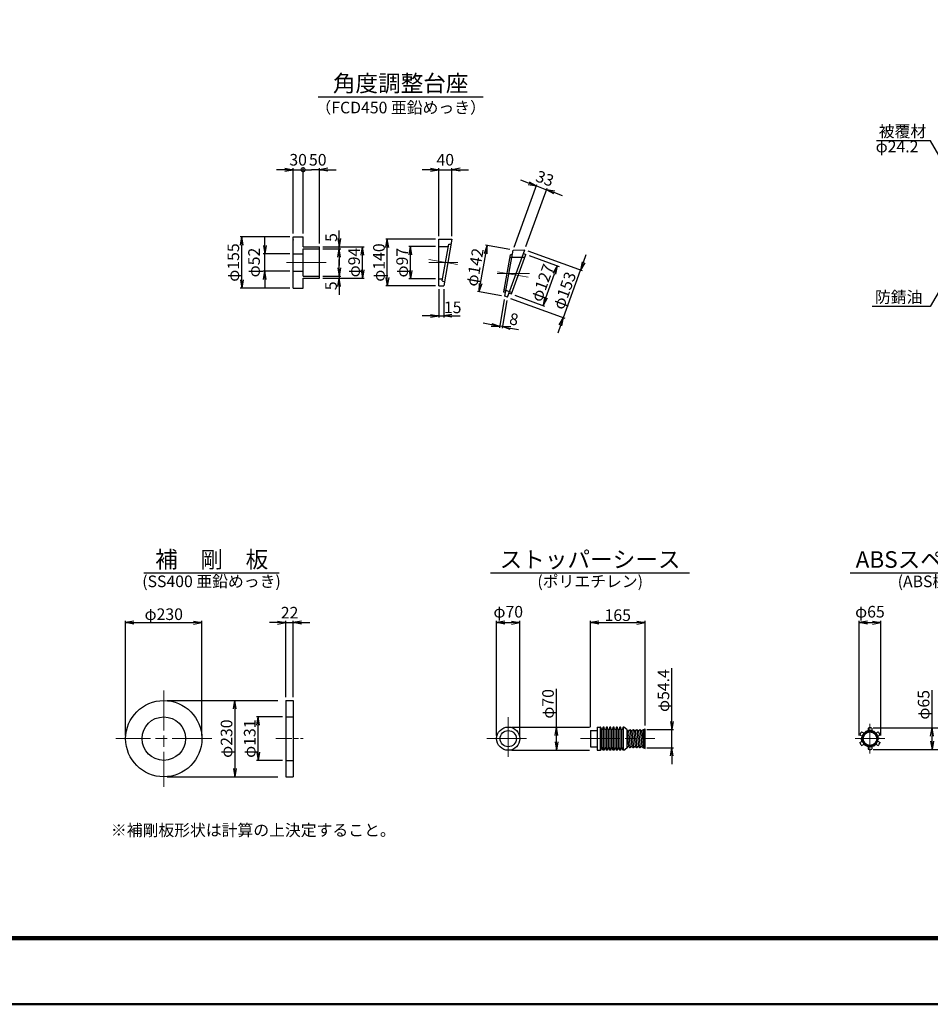
# Model space of a CAD drawing. Units: millimetres. Extents: x 0 to 10895, y 0 to 5940.
# Drawn here: x 3086 to 5833, y 0 to 2970 of the extents above; entities that cross this region are included whole.
import ezdxf
from ezdxf.enums import TextEntityAlignment as Align

# ---------------------------------------------------------------- set-up
doc = ezdxf.new("R2010")
doc.units = ezdxf.units.MM
doc.header["$LTSCALE"] = 10
doc.linetypes.add('_SXF_LINETYPE_chain', pattern=[18.5, 12, -1.5, 3.5, -1.5])
doc.layers.get('0').update_dxf_attribs({"lineweight": 13})
doc.layers.get('DEFPOINTS').update_dxf_attribs({"lineweight": 13})
for name, color, linetype, lineweight in [('D-BMK', 2, '_SXF_LINETYPE_chain', 13), ('D-STR', 1, 'Continuous', 25), ('D-STR-DIM', 7, 'Continuous', 13), ('D-STR-HTXT', 7, 'Continuous', 13), ('D-TTL', 2, 'Continuous', 140), ('D-TTL-FRAM', 2, 'Continuous', 50), ('D-TTL-LINE', 7, 'Continuous', 25), ('D-TTL-TXT', 7, 'Continuous', 13)]:
    doc.layers.add(name, color=color, linetype=linetype, lineweight=lineweight)
doc.styles.add('MSG', font='txt')
doc.styles.add('ＭＳ ゴシック', font='txt')
doc.dimstyles.new('DIM10', dxfattribs={"dimscale": 10, "dimtxt": 3.5, "dimasz": 2.5, "dimexe": 0.5, "dimexo": 1, "dimgap": 0.5, "dimtad": 1, "dimdec": 0, "dimzin": 0, "dimdsep": 46, "dimtxsty": 'ＭＳ ゴシック', "dimblk": 'OPEN', "dimcen": 1, "dimadec": 0, "dimazin": 0, "dimtfac": 1, "dimtdec": 0, "dimtmove": 2, "dimatfit": 3, "dimldrblk": 'OPEN', "dimfxl": 1, "dimtolj": 1, "dimtzin": 0, "dimarcsym": 0})
doc.dimstyles.new('DIM5', dxfattribs={"dimscale": 10, "dimtxt": 3.5, "dimasz": 2.5, "dimexe": 0.5, "dimexo": 1, "dimgap": 0.5, "dimtad": 1, "dimdec": 0, "dimlfac": 0.5, "dimzin": 0, "dimdsep": 46, "dimtxsty": 'ＭＳ ゴシック', "dimblk": 'OPEN', "dimcen": 1, "dimadec": 0, "dimazin": 0, "dimtfac": 1, "dimtdec": 0, "dimtmove": 2, "dimatfit": 3, "dimldrblk": 'OPEN', "dimfxl": 1, "dimtolj": 1, "dimtzin": 0, "dimarcsym": 0})

# ---------------------------------------------------------------- blocks, each defined once
blk = doc.blocks.new('_Open')
at = {"color": 0, "linetype": 'ByBlock', "lineweight": -2}
for p, q in [((-1, 0.167), (0, 0)), ((-1, -0.167), (0, 0)), ((0, 0), (-1, 0))]:
    blk.add_line(p, q, dxfattribs=at)
blk = doc.blocks.new('*D11')
at = {"layer": 'D-STR-DIM', "color": 0, "lineweight": -2}
for p, q in [((5618.7, 811.3), (5618.7, 1156.3)), ((5643.7, 1151.3), (5658.7, 1151.3)), ((5683.7, 811.3), (5683.7, 1156.3))]:
    blk.add_line(p, q, dxfattribs=at)
at = {"layer": 'DEFPOINTS', "color": 0}
for p in [(5683.7, 1151.3), (5618.7, 801.3), (5683.7, 801.3)]:
    blk.add_point(p, dxfattribs=at)
at = {"layer": 'D-STR-DIM', "color": 0, "lineweight": -2, "xscale": 25, "yscale": 25, "zscale": 25, "rotation": 180}
blk.add_blockref('_Open', (5618.7, 1151.3), dxfattribs=at)
at = {"layer": 'D-STR-DIM', "color": 0, "lineweight": -2, "xscale": 25, "yscale": 25, "zscale": 25}
blk.add_blockref('_Open', (5683.7, 1151.3), dxfattribs=at)
at = {"layer": 'D-STR-DIM', "color": 0, "insert": (5651.2, 1184.2), "char_height": 35, "attachment_point": 5, "style": 'ＭＳ ゴシック'}
blk.add_mtext('\\A1;φ65', dxfattribs=at)
blk = doc.blocks.new('*D12')
at = {"layer": 'D-STR-DIM', "color": 0, "lineweight": -2}
for p, q in [((5838.6, 833.8), (5838.6, 947.9)), ((5661.2, 833.8), (5938.6, 833.8)), ((5838.6, 793.8), (5838.6, 808.8)), ((5661.2, 768.8), (5938.6, 768.8))]:
    blk.add_line(p, q, dxfattribs=at)
at = {"layer": 'DEFPOINTS', "color": 0}
for p in [(5651.2, 833.8), (5651.2, 768.8), (5838.6, 768.8)]:
    blk.add_point(p, dxfattribs=at)
at = {"layer": 'D-STR-DIM', "color": 0, "lineweight": -2, "xscale": 25, "yscale": 25, "zscale": 25}
for p, rotation in [((5838.6, 833.8), 90), ((5838.6, 768.8), 270)]:
    blk.add_blockref('_Open', p, dxfattribs=dict(at, rotation=rotation))
at = {"layer": 'D-STR-DIM', "color": 0, "insert": (5813.2, 903.4), "char_height": 35, "attachment_point": 5, "rotation": 90, "style": 'ＭＳ ゴシック'}
blk.add_mtext('\\A1;φ65', dxfattribs=at)
blk = doc.blocks.new('*D31')
at = {"layer": 'D-STR-DIM', "color": 0, "lineweight": -2}
for p, q in [((4807.7, 835.8), (4807.7, 1156.3)), ((4832.7, 1151.3), (4947.7, 1151.3)), ((4972.7, 841.2), (4972.7, 1156.3))]:
    blk.add_line(p, q, dxfattribs=at)
at = {"layer": 'DEFPOINTS', "color": 0}
for p in [(4972.7, 1151.3), (4807.7, 825.8), (4972.7, 831.2)]:
    blk.add_point(p, dxfattribs=at)
at = {"layer": 'D-STR-DIM', "color": 0, "lineweight": -2, "xscale": 25, "yscale": 25, "zscale": 25, "rotation": 180}
blk.add_blockref('_Open', (4807.7, 1151.3), dxfattribs=at)
at = {"layer": 'D-STR-DIM', "color": 0, "lineweight": -2, "xscale": 25, "yscale": 25, "zscale": 25}
blk.add_blockref('_Open', (4972.7, 1151.3), dxfattribs=at)
at = {"layer": 'D-STR-DIM', "color": 0, "insert": (4890.2, 1173.8), "char_height": 35, "attachment_point": 5, "style": 'ＭＳ ゴシック'}
blk.add_mtext('\\A1;165', dxfattribs=at)
blk = doc.blocks.new('*D32')
at = {"layer": 'D-STR-DIM', "color": 0, "lineweight": -2}
for p, q in [((4524.8, 811.3), (4524.8, 1156.3)), ((4549.8, 1151.3), (4569.8, 1151.3)), ((4594.8, 811.3), (4594.8, 1156.3))]:
    blk.add_line(p, q, dxfattribs=at)
at = {"layer": 'DEFPOINTS', "color": 0}
for p in [(4594.8, 1151.3), (4524.8, 801.3), (4594.8, 801.3)]:
    blk.add_point(p, dxfattribs=at)
at = {"layer": 'D-STR-DIM', "color": 0, "lineweight": -2, "xscale": 25, "yscale": 25, "zscale": 25, "rotation": 180}
blk.add_blockref('_Open', (4524.8, 1151.3), dxfattribs=at)
at = {"layer": 'D-STR-DIM', "color": 0, "lineweight": -2, "xscale": 25, "yscale": 25, "zscale": 25}
blk.add_blockref('_Open', (4594.8, 1151.3), dxfattribs=at)
at = {"layer": 'D-STR-DIM', "color": 0, "insert": (4559.8, 1184.2), "char_height": 35, "attachment_point": 5, "style": 'ＭＳ ゴシック'}
blk.add_mtext('\\A1;φ70', dxfattribs=at)
blk = doc.blocks.new('*D33')
at = {"layer": 'D-STR-DIM', "color": 0, "lineweight": -2}
for p, q in [((4705.1, 836.3), (4705.1, 951.3)), ((4569.8, 836.3), (4805.1, 836.3)), ((4705.1, 791.3), (4705.1, 811.3)), ((4569.8, 766.3), (4805.1, 766.3))]:
    blk.add_line(p, q, dxfattribs=at)
at = {"layer": 'DEFPOINTS', "color": 0}
for p in [(4559.8, 836.3), (4559.8, 766.3), (4705.1, 766.3)]:
    blk.add_point(p, dxfattribs=at)
at = {"layer": 'D-STR-DIM', "color": 0, "lineweight": -2, "xscale": 25, "yscale": 25, "zscale": 25}
for p, rotation in [((4705.1, 836.3), 90), ((4705.1, 766.3), 270)]:
    blk.add_blockref('_Open', p, dxfattribs=dict(at, rotation=rotation))
at = {"layer": 'D-STR-DIM', "color": 0, "insert": (4679.8, 906.3), "char_height": 35, "attachment_point": 5, "rotation": 90, "style": 'ＭＳ ゴシック'}
blk.add_mtext('\\A1;φ70', dxfattribs=at)
blk = doc.blocks.new('*D34')
at = {"layer": 'D-STR-DIM', "color": 0, "lineweight": -2}
for p, q in [((5053.4, 853.5), (5053.4, 1014.1)), ((4977.8, 828.5), (5058.4, 828.5)), ((5053.4, 774.1), (5053.4, 828.5)), ((4977.6, 774.1), (5058.4, 774.1)), ((5053.4, 749.1), (5053.4, 724.1))]:
    blk.add_line(p, q, dxfattribs=at)
at = {"layer": 'DEFPOINTS', "color": 0}
for p in [(4967.8, 828.5), (4967.6, 774.1), (5053.4, 774.1)]:
    blk.add_point(p, dxfattribs=at)
at = {"layer": 'D-STR-DIM', "color": 0, "lineweight": -2, "xscale": 25, "yscale": 25, "zscale": 25}
for p, rotation in [((5053.4, 828.5), 270), ((5053.4, 774.1), 90)]:
    blk.add_blockref('_Open', p, dxfattribs=dict(at, rotation=rotation))
at = {"layer": 'D-STR-DIM', "color": 0, "insert": (5028, 946.3), "char_height": 35, "attachment_point": 5, "rotation": 90, "style": 'ＭＳ ゴシック'}
blk.add_mtext('\\A1;φ54.4', dxfattribs=at)
blk = doc.blocks.new('*D46')
at = {"layer": 'D-STR-DIM', "color": 0, "lineweight": -2}
for p, q in [((3864, 1151.3), (3839, 1151.3)), ((3889, 926.3), (3889, 1156.3)), ((3889, 1151.3), (3911, 1151.3)), ((3911, 926.3), (3911, 1156.3)), ((3936, 1151.3), (3961, 1151.3))]:
    blk.add_line(p, q, dxfattribs=at)
at = {"layer": 'DEFPOINTS', "color": 0}
for p in [(3911, 1151.3), (3889, 916.3), (3911, 916.3)]:
    blk.add_point(p, dxfattribs=at)
at = {"layer": 'D-STR-DIM', "color": 0, "lineweight": -2, "xscale": 25, "yscale": 25, "zscale": 25}
blk.add_blockref('_Open', (3889, 1151.3), dxfattribs=at)
at = {"layer": 'D-STR-DIM', "color": 0, "lineweight": -2, "xscale": 25, "yscale": 25, "zscale": 25, "rotation": 180}
blk.add_blockref('_Open', (3911, 1151.3), dxfattribs=at)
at = {"layer": 'D-STR-DIM', "color": 0, "insert": (3900, 1181.3), "char_height": 35, "attachment_point": 5, "style": 'ＭＳ ゴシック'}
blk.add_mtext('\\A1;22', dxfattribs=at)
blk = doc.blocks.new('*D47')
at = {"layer": 'D-STR-DIM', "color": 0, "lineweight": -2}
for p, q in [((3879, 866.8), (3800, 866.8)), ((3805, 760.8), (3805, 841.8)), ((3879, 735.8), (3800, 735.8))]:
    blk.add_line(p, q, dxfattribs=at)
at = {"layer": 'DEFPOINTS', "color": 0}
for p in [(3805, 866.8), (3889, 866.8), (3889, 735.8)]:
    blk.add_point(p, dxfattribs=at)
at = {"layer": 'D-STR-DIM', "color": 0, "lineweight": -2, "xscale": 25, "yscale": 25, "zscale": 25}
for p, rotation in [((3805, 866.8), 90), ((3805, 735.8), 270)]:
    blk.add_blockref('_Open', p, dxfattribs=dict(at, rotation=rotation))
at = {"layer": 'D-STR-DIM', "color": 0, "insert": (3779.7, 801.3), "char_height": 35, "attachment_point": 5, "rotation": 90, "style": 'ＭＳ ゴシック'}
blk.add_mtext('\\A1;φ131', dxfattribs=at)
blk = doc.blocks.new('*D48')
at = {"layer": 'D-STR-DIM', "color": 0, "lineweight": -2}
for p, q in [((3530.3, 916.3), (3865, 916.3)), ((3735, 891.3), (3735, 711.3)), ((3530.3, 686.3), (3865, 686.3))]:
    blk.add_line(p, q, dxfattribs=at)
at = {"layer": 'DEFPOINTS', "color": 0}
for p in [(3520.3, 916.3), (3520.3, 686.3), (3735, 686.3)]:
    blk.add_point(p, dxfattribs=at)
at = {"layer": 'D-STR-DIM', "color": 0, "lineweight": -2, "xscale": 25, "yscale": 25, "zscale": 25}
for p, rotation in [((3735, 916.3), 90), ((3735, 686.3), 270)]:
    blk.add_blockref('_Open', p, dxfattribs=dict(at, rotation=rotation))
at = {"layer": 'D-STR-DIM', "color": 0, "insert": (3709.7, 801.3), "char_height": 35, "attachment_point": 5, "rotation": 90, "style": 'ＭＳ ゴシック'}
blk.add_mtext('\\A1;φ230', dxfattribs=at)
blk = doc.blocks.new('*D49')
at = {"layer": 'D-STR-DIM', "color": 0, "lineweight": -2}
for p, q in [((3405.3, 811.3), (3405.3, 1156.3)), ((3430.3, 1151.3), (3610.3, 1151.3)), ((3635.3, 811.3), (3635.3, 1156.3))]:
    blk.add_line(p, q, dxfattribs=at)
at = {"layer": 'DEFPOINTS', "color": 0}
for p in [(3635.3, 1151.3), (3405.3, 801.3), (3635.3, 801.3)]:
    blk.add_point(p, dxfattribs=at)
at = {"layer": 'D-STR-DIM', "color": 0, "lineweight": -2, "xscale": 25, "yscale": 25, "zscale": 25, "rotation": 180}
blk.add_blockref('_Open', (3405.3, 1151.3), dxfattribs=at)
at = {"layer": 'D-STR-DIM', "color": 0, "lineweight": -2, "xscale": 25, "yscale": 25, "zscale": 25}
blk.add_blockref('_Open', (3635.3, 1151.3), dxfattribs=at)
at = {"layer": 'D-STR-DIM', "color": 0, "insert": (3520.3, 1176.7), "char_height": 35, "attachment_point": 5, "style": 'ＭＳ ゴシック'}
blk.add_mtext('\\A1;φ230', dxfattribs=at)
blk = doc.blocks.new('*D58')
at = {"layer": 'D-STR-DIM', "color": 0, "lineweight": -2}
for p, q in [((4340, 2285.6), (4259.9, 2285.6)), ((4264.9, 2213.6), (4264.9, 2260.6)), ((4340, 2188.6), (4259.9, 2188.6))]:
    blk.add_line(p, q, dxfattribs=at)
at = {"layer": 'DEFPOINTS', "color": 0}
for p in [(4264.9, 2285.6), (4350, 2285.6), (4350, 2188.6)]:
    blk.add_point(p, dxfattribs=at)
at = {"layer": 'D-STR-DIM', "color": 0, "lineweight": -2, "xscale": 25, "yscale": 25, "zscale": 25}
for p, rotation in [((4264.9, 2285.6), 90), ((4264.9, 2188.6), 270)]:
    blk.add_blockref('_Open', p, dxfattribs=dict(at, rotation=rotation))
at = {"layer": 'D-STR-DIM', "color": 0, "insert": (4239.6, 2237.1), "char_height": 35, "attachment_point": 5, "rotation": 90, "style": 'ＭＳ ゴシック'}
blk.add_mtext('\\A1;φ97', dxfattribs=at)
blk = doc.blocks.new('*D59')
at = {"layer": 'D-STR-DIM', "color": 0, "lineweight": -2}
for p, q in [((4340, 2307.5), (4189.9, 2307.5)), ((4194.9, 2192.5), (4194.9, 2282.5)), ((4340, 2167.5), (4189.9, 2167.5))]:
    blk.add_line(p, q, dxfattribs=at)
at = {"layer": 'DEFPOINTS', "color": 0}
for p in [(4194.9, 2307.5), (4350, 2307.5), (4350, 2167.5)]:
    blk.add_point(p, dxfattribs=at)
at = {"layer": 'D-STR-DIM', "color": 0, "lineweight": -2, "xscale": 25, "yscale": 25, "zscale": 25}
for p, rotation in [((4194.9, 2307.5), 90), ((4194.9, 2167.5), 270)]:
    blk.add_blockref('_Open', p, dxfattribs=dict(at, rotation=rotation))
at = {"layer": 'D-STR-DIM', "color": 0, "insert": (4169.6, 2237.5), "char_height": 35, "attachment_point": 5, "rotation": 90, "style": 'ＭＳ ゴシック'}
blk.add_mtext('\\A1;φ140', dxfattribs=at)
blk = doc.blocks.new('*D60')
at = {"layer": 'D-STR-DIM', "color": 0, "lineweight": -2}
for p, q in [((4325, 2517.5), (4300, 2517.5)), ((4350, 2317.5), (4350, 2522.5)), ((4350, 2517.5), (4389.7, 2517.5)), ((4389.7, 2317.5), (4389.7, 2522.5)), ((4414.7, 2517.5), (4439.7, 2517.5))]:
    blk.add_line(p, q, dxfattribs=at)
at = {"layer": 'DEFPOINTS', "color": 0}
for p in [(4389.7, 2517.5), (4350, 2307.5), (4389.7, 2307.5)]:
    blk.add_point(p, dxfattribs=at)
at = {"layer": 'D-STR-DIM', "color": 0, "lineweight": -2, "xscale": 25, "yscale": 25, "zscale": 25}
blk.add_blockref('_Open', (4350, 2517.5), dxfattribs=at)
at = {"layer": 'D-STR-DIM', "color": 0, "lineweight": -2, "xscale": 25, "yscale": 25, "zscale": 25, "rotation": 180}
blk.add_blockref('_Open', (4389.7, 2517.5), dxfattribs=at)
at = {"layer": 'D-STR-DIM', "color": 0, "insert": (4369.8, 2547.5), "char_height": 35, "attachment_point": 5, "style": 'ＭＳ ゴシック'}
blk.add_mtext('\\A1;40', dxfattribs=at)
blk = doc.blocks.new('*D61')
at = {"layer": 'D-STR-DIM', "color": 0, "lineweight": -2}
for p, q in [((4350, 2157.5), (4350, 2071.5)), ((4365, 2157.5), (4365, 2071.5)), ((4325, 2076.5), (4300, 2076.5)), ((4350, 2076.5), (4365, 2076.5)), ((4390, 2076.5), (4415, 2076.5))]:
    blk.add_line(p, q, dxfattribs=at)
at = {"layer": 'DEFPOINTS', "color": 0}
for p in [(4350, 2167.5), (4365, 2167.5), (4365, 2076.5)]:
    blk.add_point(p, dxfattribs=at)
at = {"layer": 'D-STR-DIM', "color": 0, "lineweight": -2, "xscale": 25, "yscale": 25, "zscale": 25}
blk.add_blockref('_Open', (4350, 2076.5), dxfattribs=at)
at = {"layer": 'D-STR-DIM', "color": 0, "lineweight": -2, "xscale": 25, "yscale": 25, "zscale": 25, "rotation": 180}
blk.add_blockref('_Open', (4365, 2076.5), dxfattribs=at)
at = {"layer": 'D-STR-DIM', "color": 0, "insert": (4392.1, 2102.3), "char_height": 35, "attachment_point": 5, "style": 'ＭＳ ゴシック'}
blk.add_mtext('\\A1;15', dxfattribs=at)
blk = doc.blocks.new('*D62')
at = {"layer": 'D-STR-DIM', "color": 0, "lineweight": -2}
for p, q in [((4564.3, 2276.6), (4491.1, 2289.5)), ((4475.8, 2174), (4491.7, 2264)), ((4539.8, 2137.3), (4466.6, 2150.2))]:
    blk.add_line(p, q, dxfattribs=at)
at = {"layer": 'DEFPOINTS', "color": 0}
for p in [(4496.1, 2288.6), (4574.2, 2274.8), (4549.6, 2135.6)]:
    blk.add_point(p, dxfattribs=at)
at = {"layer": 'D-STR-DIM', "color": 0, "lineweight": -2, "xscale": 25, "yscale": 25, "zscale": 25}
for p, rotation in [((4496.1, 2288.6), 80.00002799619615), ((4471.5, 2149.3), 260.0000279961962)]:
    blk.add_blockref('_Open', p, dxfattribs=dict(at, rotation=rotation))
at = {"layer": 'D-STR-DIM', "color": 0, "insert": (4458.8, 2223.4), "char_height": 35, "attachment_point": 5, "rotation": 80, "style": 'ＭＳ ゴシック'}
blk.add_mtext('\\A1;φ142', dxfattribs=at)
blk = doc.blocks.new('*D63')
at = {"layer": 'D-STR-DIM', "color": 0, "lineweight": -2}
for p, q in [((4622.7, 2258.5), (4713, 2225.7)), ((4673.5, 2131.5), (4699.8, 2203.9)), ((4579.3, 2139.2), (4669.6, 2106.3))]:
    blk.add_line(p, q, dxfattribs=at)
at = {"layer": 'DEFPOINTS', "color": 0}
for p in [(4613.3, 2262), (4708.3, 2227.4), (4569.9, 2142.6)]:
    blk.add_point(p, dxfattribs=at)
at = {"layer": 'D-STR-DIM', "color": 0, "lineweight": -2, "xscale": 25, "yscale": 25, "zscale": 25}
for p, rotation in [((4708.3, 2227.4), 69.99986315991733), ((4664.9, 2108), 249.9998631599173)]:
    blk.add_blockref('_Open', p, dxfattribs=dict(at, rotation=rotation))
at = {"layer": 'D-STR-DIM', "color": 0, "insert": (4662.8, 2176.4), "char_height": 35, "attachment_point": 5, "rotation": 69.9999, "style": 'ＭＳ ゴシック'}
blk.add_mtext('\\A1;φ127', dxfattribs=at)
blk = doc.blocks.new('*D64')
at = {"layer": 'D-STR-DIM', "color": 0, "lineweight": -2}
for p, q in [((4619.1, 2272.6), (4782.9, 2213)), ((4786.8, 2238.2), (4795.3, 2261.7)), ((4726.1, 2071.4), (4778.2, 2214.7)), ((4566.9, 2129.3), (4730.8, 2069.7)), ((4717.5, 2047.9), (4709, 2024.4))]:
    blk.add_line(p, q, dxfattribs=at)
at = {"layer": 'DEFPOINTS', "color": 0}
for p in [(4609.7, 2276.1), (4778.2, 2214.7), (4557.5, 2132.8)]:
    blk.add_point(p, dxfattribs=at)
at = {"layer": 'D-STR-DIM', "color": 0, "lineweight": -2, "xscale": 25, "yscale": 25, "zscale": 25}
for p, rotation in [((4778.2, 2214.7), 249.9998631599744), ((4726.1, 2071.4), 69.99986315997435)]:
    blk.add_blockref('_Open', p, dxfattribs=dict(at, rotation=rotation))
at = {"layer": 'D-STR-DIM', "color": 0, "insert": (4729.4, 2152.9), "char_height": 35, "attachment_point": 5, "rotation": 69.9999, "style": 'ＭＳ ゴシック'}
blk.add_mtext('\\A1;φ153', dxfattribs=at)
blk = doc.blocks.new('*D50')
at = {"layer": 'D-STR-DIM', "color": 0, "lineweight": -2}
for p, q in [((3825.6, 2288.5), (3825.6, 2313.5)), ((3900.6, 2263.5), (3820.6, 2263.5)), ((3825.6, 2211.5), (3825.6, 2263.5)), ((3900.6, 2211.5), (3820.6, 2211.5)), ((3825.6, 2186.5), (3825.6, 2161.5))]:
    blk.add_line(p, q, dxfattribs=at)
at = {"layer": 'DEFPOINTS', "color": 0}
for p in [(3825.6, 2263.5), (3910.6, 2263.5), (3910.6, 2211.5)]:
    blk.add_point(p, dxfattribs=at)
at = {"layer": 'D-STR-DIM', "color": 0, "lineweight": -2, "xscale": 25, "yscale": 25, "zscale": 25}
for p, rotation in [((3825.6, 2263.5), 270), ((3825.6, 2211.5), 90)]:
    blk.add_blockref('_Open', p, dxfattribs=dict(at, rotation=rotation))
at = {"layer": 'D-STR-DIM', "color": 0, "insert": (3792.7, 2237.5), "char_height": 35, "attachment_point": 5, "rotation": 90, "style": 'ＭＳ ゴシック'}
blk.add_mtext('\\A1;φ52', dxfattribs=at)
blk = doc.blocks.new('*D51')
at = {"layer": 'D-STR-DIM', "color": 0, "lineweight": -2}
for p, q in [((3900.6, 2315), (3750.6, 2315)), ((3755.6, 2185), (3755.6, 2290)), ((3900.6, 2160), (3750.6, 2160))]:
    blk.add_line(p, q, dxfattribs=at)
at = {"layer": 'DEFPOINTS', "color": 0}
for p in [(3755.6, 2315), (3910.6, 2315), (3910.6, 2160)]:
    blk.add_point(p, dxfattribs=at)
at = {"layer": 'D-STR-DIM', "color": 0, "lineweight": -2, "xscale": 25, "yscale": 25, "zscale": 25}
for p, rotation in [((3755.6, 2315), 90), ((3755.6, 2160), 270)]:
    blk.add_blockref('_Open', p, dxfattribs=dict(at, rotation=rotation))
at = {"layer": 'D-STR-DIM', "color": 0, "insert": (3730.2, 2237.5), "char_height": 35, "attachment_point": 5, "rotation": 90, "style": 'ＭＳ ゴシック'}
blk.add_mtext('\\A1;φ155', dxfattribs=at)
blk = doc.blocks.new('*D52')
at = {"layer": 'D-STR-DIM', "color": 0, "lineweight": -2}
for p, q in [((4049.9, 2309.5), (4049.9, 2334.5)), ((4000.6, 2284.5), (4054.9, 2284.5)), ((4000.6, 2278.5), (4054.9, 2278.5)), ((4049.9, 2278.5), (4049.9, 2284.5)), ((4049.9, 2253.5), (4049.9, 2228.5))]:
    blk.add_line(p, q, dxfattribs=at)
at = {"layer": 'DEFPOINTS', "color": 0}
for p in [(3990.6, 2284.5), (3990.6, 2278.5), (4049.9, 2284.5)]:
    blk.add_point(p, dxfattribs=at)
at = {"layer": 'D-STR-DIM', "color": 0, "lineweight": -2, "xscale": 25, "yscale": 25, "zscale": 25}
for p, rotation in [((4049.9, 2284.5), 270), ((4049.9, 2278.5), 90)]:
    blk.add_blockref('_Open', p, dxfattribs=dict(at, rotation=rotation))
at = {"layer": 'D-STR-DIM', "color": 0, "insert": (4025.6, 2312.9), "char_height": 35, "attachment_point": 5, "rotation": 90, "style": 'ＭＳ ゴシック'}
blk.add_mtext('\\A1;5', dxfattribs=at)
blk = doc.blocks.new('*D53')
at = {"layer": 'D-STR-DIM', "color": 0, "lineweight": -2}
for p, q in [((4049.9, 2221.5), (4049.9, 2246.5)), ((4000.6, 2196.5), (4054.9, 2196.5)), ((4000.6, 2190.5), (4054.9, 2190.5)), ((4049.9, 2196.5), (4049.9, 2190.5)), ((4049.9, 2165.5), (4049.9, 2140.5))]:
    blk.add_line(p, q, dxfattribs=at)
at = {"layer": 'DEFPOINTS', "color": 0}
for p in [(3990.6, 2196.5), (3990.6, 2190.5), (4049.9, 2190.5)]:
    blk.add_point(p, dxfattribs=at)
at = {"layer": 'D-STR-DIM', "color": 0, "lineweight": -2, "xscale": 25, "yscale": 25, "zscale": 25}
for p, rotation in [((4049.9, 2196.5), 270), ((4049.9, 2190.5), 90)]:
    blk.add_blockref('_Open', p, dxfattribs=dict(at, rotation=rotation))
at = {"layer": 'D-STR-DIM', "color": 0, "insert": (4025.1, 2167.2), "char_height": 35, "attachment_point": 5, "rotation": 90, "style": 'ＭＳ ゴシック'}
blk.add_mtext('\\A1;5', dxfattribs=at)
blk = doc.blocks.new('*D8')
at = {"layer": 'D-STR-DIM', "color": 0, "lineweight": -2}
for p, q in [((4000.6, 2284.5), (4124.9, 2284.5)), ((4119.9, 2215.5), (4119.9, 2259.5)), ((4000.6, 2190.5), (4124.9, 2190.5))]:
    blk.add_line(p, q, dxfattribs=at)
at = {"layer": 'DEFPOINTS', "color": 0}
for p in [(3990.6, 2284.5), (4119.9, 2284.5), (3990.6, 2190.5)]:
    blk.add_point(p, dxfattribs=at)
at = {"layer": 'D-STR-DIM', "color": 0, "lineweight": -2, "xscale": 25, "yscale": 25, "zscale": 25}
for p, rotation in [((4119.9, 2284.5), 90), ((4119.9, 2190.5), 270)]:
    blk.add_blockref('_Open', p, dxfattribs=dict(at, rotation=rotation))
at = {"layer": 'D-STR-DIM', "color": 0, "insert": (4094.6, 2237.5), "char_height": 35, "attachment_point": 5, "rotation": 90, "style": 'ＭＳ ゴシック'}
blk.add_mtext('\\A1;φ94', dxfattribs=at)
blk = doc.blocks.new('*D9')
at = {"layer": 'D-STR-DIM', "color": 0, "lineweight": -2}
for p, q in [((4577.6, 2284.2), (4646.4, 2473.2)), ((4621.2, 2477), (4597.7, 2485.6)), ((4644.7, 2468.5), (4675.6, 2457.2)), ((4613.1, 2285.5), (4677.3, 2461.9)), ((4699.1, 2448.7), (4722.6, 2440.1))]:
    blk.add_line(p, q, dxfattribs=at)
at = {"layer": 'DEFPOINTS', "color": 0}
for p in [(4675.6, 2457.2), (4574.2, 2274.8), (4609.7, 2276.1)]:
    blk.add_point(p, dxfattribs=at)
at = {"layer": 'D-STR-DIM', "color": 0, "lineweight": -2, "xscale": 25, "yscale": 25, "zscale": 25}
for p, rotation in [((4644.7, 2468.5), 339.9999890000034), ((4675.6, 2457.2), 159.9999890000034)]:
    blk.add_blockref('_Open', p, dxfattribs=dict(at, rotation=rotation))
at = {"layer": 'D-STR-DIM', "color": 0, "insert": (4670.4, 2491), "char_height": 35, "attachment_point": 5, "rotation": 340, "style": 'ＭＳ ゴシック'}
blk.add_mtext('\\A1;33', dxfattribs=at)
blk = doc.blocks.new('*D10')
at = {"layer": 'D-STR-DIM', "color": 0, "lineweight": -2}
for p, q in [((4547.9, 2125.7), (4532.9, 2040.7)), ((4555.8, 2122.9), (4541, 2039.3)), ((4509.1, 2050), (4484.5, 2054.3)), ((4541.9, 2044.2), (4533.8, 2045.6)), ((4566.5, 2039.8), (4591.1, 2035.5))]:
    blk.add_line(p, q, dxfattribs=at)
at = {"layer": 'DEFPOINTS', "color": 0}
for p in [(4549.6, 2135.6), (4557.5, 2132.8), (4533.8, 2045.6)]:
    blk.add_point(p, dxfattribs=at)
at = {"layer": 'D-STR-DIM', "color": 0, "lineweight": -2, "xscale": 25, "yscale": 25, "zscale": 25}
for p, rotation in [((4533.8, 2045.6), 350.0000380000178), ((4541.9, 2044.2), 170.0000380000179)]:
    blk.add_blockref('_Open', p, dxfattribs=dict(at, rotation=rotation))
at = {"layer": 'D-STR-DIM', "color": 0, "insert": (4577, 2066.4), "char_height": 35, "attachment_point": 5, "rotation": 350, "style": 'ＭＳ ゴシック'}
blk.add_mtext('\\A1;8', dxfattribs=at)
blk = doc.blocks.new('_DotSmall')
at = {"color": 0, "linetype": 'ByBlock', "const_width": 0.5}
blk.add_lwpolyline([(-0.0625, 0, 1), (0.0625, 0, 1)], format="xyb", close=True, dxfattribs=at)
blk = doc.blocks.new('*D54')
at = {"layer": 'D-STR-DIM', "color": 0, "lineweight": -2}
for p, q in [((3885.6, 2517.5), (3860.6, 2517.5)), ((3910.6, 2325), (3910.6, 2522.5)), ((3910.6, 2517.5), (3940.6, 2517.5)), ((3940.6, 2325), (3940.6, 2522.5)), ((3940.6, 2517.5), (3965.6, 2517.5))]:
    blk.add_line(p, q, dxfattribs=at)
at = {"layer": 'DEFPOINTS', "color": 0}
for p in [(3940.6, 2517.5), (3910.6, 2315), (3940.6, 2315)]:
    blk.add_point(p, dxfattribs=at)
at = {"layer": 'D-STR-DIM', "color": 0, "lineweight": -2, "xscale": 25, "yscale": 25, "zscale": 25, "rotation": 180}
blk.add_blockref('_DotSmall', (3940.6, 2517.5), dxfattribs=at)
at = {"layer": 'D-STR-DIM', "color": 0, "lineweight": -2, "xscale": 25, "yscale": 25, "zscale": 25}
blk.add_blockref('_Open', (3910.6, 2517.5), dxfattribs=at)
at = {"layer": 'D-STR-DIM', "color": 0, "insert": (3925.8, 2547.5), "char_height": 35, "attachment_point": 5, "style": 'ＭＳ ゴシック'}
blk.add_mtext('\\A1;30', dxfattribs=at)
blk = doc.blocks.new('*D55')
at = {"layer": 'D-STR-DIM', "color": 0, "lineweight": -2}
for p, q in [((3940.6, 2325), (3940.6, 2522.5)), ((3940.6, 2517.5), (3965.6, 2517.5)), ((3990.6, 2517.5), (3965.6, 2517.5)), ((3990.6, 2294.5), (3990.6, 2522.5)), ((4015.6, 2517.5), (4040.6, 2517.5))]:
    blk.add_line(p, q, dxfattribs=at)
at = {"layer": 'DEFPOINTS', "color": 0}
for p in [(3990.6, 2517.5), (3940.6, 2315), (3990.6, 2284.5)]:
    blk.add_point(p, dxfattribs=at)
at = {"layer": 'D-STR-DIM', "color": 0, "lineweight": -2, "xscale": 25, "yscale": 25, "zscale": 25, "rotation": 180}
for name, p in [('_DotSmall', (3940.6, 2517.5)), ('_Open', (3990.6, 2517.5))]:
    blk.add_blockref(name, p, dxfattribs=at)
at = {"layer": 'D-STR-DIM', "color": 0, "insert": (3985, 2547.5), "char_height": 35, "attachment_point": 5, "style": 'ＭＳ ゴシック'}
blk.add_mtext('\\A1;50', dxfattribs=at)

msp = doc.modelspace()

# ---------------------------------------------------------------- linework, layer by layer
at = {"layer": 'D-BMK'}
for p, q in [((3890.58, 2237.48), (4010.58, 2237.48)), ((4319.97, 2246.34), (4406.64, 2231.06)), ((4319.97, 2237.48), (4407.77, 2237.48)), ((4624.4, 2204.72), (4526.27, 2204.72)), ((4527.17, 2209.81), (4620.27, 2193.39)), ((3520.31, 946.32), (3520.31, 656.32)), ((4559.77, 866.32), (4559.77, 736.32)), ((5651.19, 845.82), (5651.19, 756.82)), ((3665.31, 801.32), (3375.31, 801.32)), ((4494.77, 801.32), (4624.77, 801.32)), ((4777.66, 801.32), (5002.08, 801.32)), ((5695.69, 801.32), (5606.69, 801.32))]:
    msp.add_line(p, q, dxfattribs=at)
at = {"layer": 'D-BMK', "ltscale": 0.4}
msp.add_line((3858.95, 801.32), (3940.95, 801.32), dxfattribs=at)
at = {"layer": 'D-STR'}
for p, q in [((3910.58, 2159.98), (3910.58, 2314.98)), ((3910.58, 2314.98), (3940.58, 2314.98)), ((3940.58, 2284.48), (3940.58, 2314.98)), ((4349.97, 2167.48), (4349.97, 2307.48)), ((4349.97, 2307.48), (4389.65, 2307.48)), ((4360.39, 2181.83), (4380.02, 2293.14)), ((4389.65, 2307.48), (4364.97, 2167.48)), ((4380.02, 2293.14), (4387.17, 2293.39)), ((3910.58, 2263.48), (3940.58, 2263.48)), ((3940.58, 2284.48), (3990.58, 2284.48)), ((3940.58, 2196.48), (3940.58, 2278.48)), ((3940.58, 2278.48), (3990.58, 2278.48)), ((3990.58, 2190.48), (3990.58, 2284.48)), ((4349.97, 2285.64), (4378.69, 2285.64)), ((4546.87, 2148.78), (4566.54, 2260.33)), ((4549.61, 2135.56), (4574.17, 2274.81)), ((4557.5, 2132.76), (4609.66, 2276.07)), ((4571.65, 2260.51), (4566.54, 2260.33)), ((4569.87, 2142.63), (4613.31, 2261.97)), ((4574.17, 2274.81), (4609.66, 2276.07)), ((4605.55, 2264.79), (4613.31, 2261.97)), ((4565.33, 2253.47), (4610.36, 2253.87)), ((3910.58, 2211.48), (3940.58, 2211.48)), ((3940.58, 2196.48), (3990.58, 2196.48)), ((3940.58, 2190.48), (3990.58, 2190.48)), ((3940.58, 2159.98), (3940.58, 2190.48)), ((4349.97, 2188.64), (4361.59, 2188.64)), ((4360.39, 2181.83), (4367.03, 2179.15)), ((3910.58, 2159.98), (3940.58, 2159.98)), ((4349.97, 2167.48), (4364.97, 2167.48)), ((4551.61, 2146.87), (4546.87, 2148.78)), ((4548.08, 2155.64), (4571.43, 2146.91)), ((4562.12, 2145.45), (4569.87, 2142.63)), ((4557.5, 2132.76), (4549.61, 2135.56)), ((3888.95, 916.32), (3910.95, 916.32)), ((3888.95, 916.32), (3888.95, 686.32)), ((3910.95, 916.32), (3910.95, 686.32)), ((3888.95, 866.82), (3910.95, 866.82)), ((4827.66, 836.32), (4827.66, 766.32)), ((4827.66, 836.32), (4837.66, 836.32)), ((4837.66, 766.32), (4837.66, 836.32)), ((4847.66, 766.32), (4847.66, 836.32)), ((4857.66, 766.32), (4857.66, 836.32)), ((4867.66, 766.32), (4867.66, 836.32)), ((4877.66, 766.32), (4877.66, 836.32)), ((4887.66, 766.32), (4887.66, 836.32)), ((4897.66, 766.32), (4897.66, 836.32)), ((4907.66, 766.32), (4907.66, 836.32)), ((4917.66, 828.57), (4908.96, 835.84)), ((5645.69, 833.35), (5645.69, 825.2)), ((5656.69, 833.35), (5656.69, 825.2)), ((4807.66, 825.82), (4807.66, 776.82)), ((4807.66, 825.82), (4827.66, 825.82)), ((4842.66, 774.32), (4842.66, 828.32)), ((4852.66, 774.32), (4852.66, 828.32)), ((4862.66, 774.32), (4862.66, 828.32)), ((4872.66, 774.32), (4872.66, 828.32)), ((4882.66, 774.32), (4882.66, 828.32)), ((4892.66, 774.32), (4892.66, 828.32)), ((4902.66, 774.32), (4902.66, 828.32)), ((4917.66, 828.57), (4917.66, 774.07)), ((4917.66, 828.52), (4922.66, 777.82)), ((4922.66, 824.82), (4927.66, 774.12)), ((4927.66, 828.52), (4932.66, 777.82)), ((4932.66, 824.82), (4937.66, 774.12)), ((4937.66, 828.52), (4942.66, 777.82)), ((4942.66, 824.82), (4947.66, 774.12)), ((4947.66, 828.52), (4952.66, 777.82)), ((4952.66, 824.82), (4957.66, 774.12)), ((4957.66, 828.52), (4962.66, 777.82)), ((4962.66, 824.82), (4967.66, 774.12)), ((4967.66, 828.52), (4972.66, 831.32)), ((4967.66, 828.52), (4967.66, 774.07)), ((4972.66, 771.32), (4972.66, 831.32)), ((5620.7, 812.57), (5627.77, 808.5)), ((5626.2, 822.1), (5633.27, 818.02)), ((5627.01, 796.79), (5627.01, 805.31)), ((5627.01, 805.31), (5629.05, 805.31)), ((5629.05, 790.84), (5629.05, 805.31)), ((5669.12, 818.02), (5676.18, 822.1)), ((5673.34, 797.33), (5673.34, 811.81)), ((5673.34, 809.36), (5674.81, 809.36)), ((5673.34, 805.29), (5677.05, 805.29)), ((5674.35, 805.29), (5674.35, 801.32)), ((5676.49, 806.41), (5674.81, 809.36)), ((5675.13, 808.79), (5681.68, 812.57)), ((5675.37, 805.85), (5675.37, 797.33)), ((5676.49, 805.85), (5675.37, 805.85)), ((5676.49, 805.85), (5676.49, 806.41)), ((5677.05, 805.29), (5677.61, 801.32)), ((4807.66, 776.82), (4827.66, 776.82)), ((4908.96, 766.81), (4917.66, 774.07)), ((4967.66, 774.07), (4972.66, 771.32)), ((5620.7, 790.07), (5627.25, 793.85)), ((5625.34, 797.35), (5624.78, 801.32)), ((5624.78, 801.32), (5630.7, 801.32)), ((5629.05, 797.35), (5625.34, 797.35)), ((5625.9, 796.79), (5625.9, 796.24)), ((5625.9, 796.79), (5627.01, 796.79)), ((5625.9, 796.24), (5627.57, 793.28)), ((5626.2, 780.54), (5633.27, 784.62)), ((5629.05, 793.28), (5627.57, 793.28)), ((5628.03, 797.35), (5628.03, 801.32)), ((5645.69, 777.45), (5645.69, 769.29)), ((5656.69, 777.45), (5656.69, 769.29)), ((5669.12, 784.62), (5676.18, 780.54)), ((5671.68, 801.32), (5677.61, 801.32)), ((5675.37, 797.33), (5673.34, 797.33)), ((5674.62, 794.15), (5681.68, 790.07)), ((4827.66, 766.32), (4837.66, 766.32)), ((3888.95, 735.82), (3910.95, 735.82)), ((3888.95, 686.32), (3910.95, 686.32))]:
    msp.add_line(p, q, dxfattribs=at)
for points in [[(4908.96, 835.84, 0.5666851), (4905.7, 834.76), (4904.61, 829.88, -0.8), (4900.7, 829.88), (4899.61, 834.76, 0.8), (4895.7, 834.76), (4894.61, 829.88, -0.8), (4890.7, 829.88), (4889.61, 834.76, 0.8), (4885.7, 834.76), (4884.61, 829.88, -0.8), (4880.7, 829.88), (4879.61, 834.76, 0.8), (4875.7, 834.76), (4874.61, 829.88, -0.8), (4870.7, 829.88), (4869.61, 834.76, 0.8), (4865.7, 834.76), (4864.61, 829.88, -0.8), (4860.7, 829.88), (4859.61, 834.76, 0.8), (4855.7, 834.76), (4854.61, 829.88, -0.8), (4850.7, 829.88), (4849.61, 834.76, 0.8), (4845.7, 834.76), (4844.61, 829.88, -0.8), (4840.7, 829.88), (4839.61, 834.76, 0.3507811), (4837.66, 836.32)], [(4917.66, 828.52, -0.2198967), (4919.18, 827.82), (4921.13, 825.53, 0.4616366), (4924.18, 825.53), (4926.13, 827.82, -0.4616366), (4929.18, 827.82), (4931.13, 825.53, 0.4616366), (4934.18, 825.53), (4936.13, 827.82, -0.4616366), (4939.18, 827.82), (4941.13, 825.53, 0.4616366), (4944.18, 825.53), (4946.13, 827.82, -0.4616366), (4949.18, 827.82), (4951.13, 825.53, 0.4616366), (4954.18, 825.53), (4956.13, 827.82, -0.4616366), (4959.18, 827.82), (4961.13, 825.53, 0.4616366), (4964.18, 825.53), (4966.13, 827.82, -0.2196792), (4967.66, 828.52)], [(4908.96, 766.81, -0.5666851), (4905.7, 767.88), (4904.61, 772.76, 0.8), (4900.7, 772.76), (4899.61, 767.88, -0.8), (4895.7, 767.88), (4894.61, 772.76, 0.8), (4890.7, 772.76), (4889.61, 767.88, -0.8), (4885.7, 767.88), (4884.61, 772.76, 0.8), (4880.7, 772.76), (4879.61, 767.88, -0.8), (4875.7, 767.88), (4874.61, 772.76, 0.8), (4870.7, 772.76), (4869.61, 767.88, -0.8), (4865.7, 767.88), (4864.61, 772.76, 0.8), (4860.7, 772.76), (4859.61, 767.88, -0.8), (4855.7, 767.88), (4854.61, 772.76, 0.8), (4850.7, 772.76), (4849.61, 767.88, -0.8), (4845.7, 767.88), (4844.61, 772.76, 0.8), (4840.7, 772.76), (4839.61, 767.88, -0.3507811), (4837.66, 766.32)], [(4917.66, 774.12, 0.2198967), (4919.18, 774.83), (4921.13, 777.12, -0.4616366), (4924.18, 777.12), (4926.13, 774.83, 0.4616366), (4929.18, 774.83), (4931.13, 777.12, -0.4616366), (4934.18, 777.12), (4936.13, 774.83, 0.4616366), (4939.18, 774.83), (4941.13, 777.12, -0.4616366), (4944.18, 777.12), (4946.13, 774.83, 0.4616366), (4949.18, 774.83), (4951.13, 777.12, -0.4616366), (4954.18, 777.12), (4956.13, 774.83, 0.4616366), (4959.18, 774.83), (4961.13, 777.12, -0.4616366), (4964.18, 777.12), (4966.13, 774.83, 0.2196792), (4967.66, 774.12)]]:
    msp.add_lwpolyline(points, format="xyb", dxfattribs=at)
for centre, radius in [((3520.31, 801.32), 115), ((3520.31, 801.32), 65.5), ((4559.77, 801.32), 35), ((4559.77, 801.32), 24.48), ((5651.19, 801.32), 21), ((5651.19, 801.32), 20.5)]:
    msp.add_circle(centre, radius, dxfattribs=at)
for radius, start, end in [(32.5, 80.2569, 99.7431), (32.5, 140.2569, 159.7431), (24.5, 19.15617, 180), (22.5, 10.16212, 169.78136), (24.5, 9.29969, 9.32482), (32.5, 20.2569, 39.7431), (32.5, 200.2569, 219.7431), (24.5, 189.29969, 189.32482), (24.5, 199.15617, 0), (22.5, 190.16212, 349.78136), (32.5, 320.2569, 339.7431), (32.5, 260.2569, 279.7431)]:
    msp.add_arc((5651.19, 801.32), radius, start, end, dxfattribs=at)
for p in [(3910.58, 2306.23), (4546.87, 2148.78)]:
    msp.add_point(p, dxfattribs=at)
at = {"layer": 'D-TTL', "color": 2, "linetype": 'Continuous'}
msp.add_lwpolyline([(8210, 200), (8210, 5740), (200, 5740), (200, 200)], close=True, dxfattribs=at)
at = {"layer": 'D-TTL-FRAM', "color": 2, "linetype": 'Continuous'}
msp.add_lwpolyline([(0, 0), (8410, 0), (8410, 5940), (0, 5940)], close=True, dxfattribs=at)
at = {"layer": 'D-TTL-LINE'}
for p, q in [((3985.99, 2737.48), (4484.27, 2737.48)), ((3459.94, 1301.32), (3868.66, 1301.32)), ((4506.58, 1301.32), (5106.58, 1301.32)), ((5592, 1301.12), (6092, 1301.12))]:
    msp.add_line(p, q, dxfattribs=at)

# ---------------------------------------------------------------- texts
at = {"layer": 'D-STR-HTXT', "style": 'ＭＳ ゴシック'}
for s, p in [('被覆材 ', (5677.79, 2604.85)), ('φ24.2', (5668.47, 2558.97)), ('防錆油', (5666.42, 2105.01)), ('※補剛板形状は計算の上決定すること。', (3360.77, 496.89))]:
    msp.add_text(s, height=35, dxfattribs=at).set_placement(p, align=Align.BOTTOM_LEFT)
at = {"layer": 'D-TTL-TXT'}
for s, style, p in [('角度調整台座', 'MSG', (4235.23, 2737.48)), ('補\u3000剛\u3000板', 'ＭＳ ゴシック', (3664.99, 1301.32)), ('ストッパーシース', 'ＭＳ ゴシック', (4806.58, 1301.32)), ('ABSスペーサー', 'ＭＳ ゴシック', (5842, 1301.12))]:
    msp.add_text(s, height=50, dxfattribs=dict(at, style=style)).set_placement(p, align=Align.BOTTOM_CENTER)
at = {"layer": 'D-TTL-TXT', "style": 'MSG'}
msp.add_text('（FCD450 亜鉛めっき）', height=35, dxfattribs=at).set_placement((4235.23, 2687.52), align=Align.CENTER)
at = {"layer": 'D-TTL-TXT', "style": 'ＭＳ ゴシック'}
for s, p in [('(SS400 亜鉛めっき)', (3664.39, 1271.32)), ('(ポリエチレン)', (4807.08, 1271.32)), ('(ABS樹脂)', (5843.14, 1271.12))]:
    msp.add_text(s, height=35, dxfattribs=at).set_placement(p, align=Align.MIDDLE)

# ---------------------------------------------------------------- dimensions: what is measured, and where the dimension line sits
at = {"layer": 'D-STR-DIM'}
for base, p1, p2, override, picture, middle in [((3940.58, 2517.48), (3910.58, 2314.98), (3940.58, 2314.98), {"dimblk1": 'Open', "dimblk2": 'DotSmall', "dimsah": 1}, '*D54', (3925.83, 2547.48)), ((3990.58, 2517.48), (3940.58, 2314.98), (3990.58, 2284.48), {"dimblk1": 'DotSmall', "dimblk2": 'Open', "dimsah": 1}, '*D55', (3985, 2547.48))]:
    dim = msp.add_linear_dim(base=base, p1=p1, p2=p2, dimstyle='DIM10', override=override, dxfattribs=at)
    dim.commit()
    dim.dimension.update_dxf_attribs({"geometry": picture, "text_midpoint": middle, "dimtype": 160})
for base, p1, p2, picture, middle in [((4389.65, 2517.48), (4349.97, 2307.48), (4389.65, 2307.48), '*D60', (4369.81, 2547.48)), ((3910.95, 1151.32), (3888.95, 916.28), (3910.95, 916.32), '*D46', (3899.95, 1181.32)), ((4972.66, 1151.32), (4807.66, 825.82), (4972.66, 831.2), '*D31', (4890.16, 1173.82))]:
    dim = msp.add_linear_dim(base=base, p1=p1, p2=p2, dimstyle='DIM10', dxfattribs=at)
    dim.commit()
    dim.dimension.update_dxf_attribs({"geometry": picture, "text_midpoint": middle})
dim = msp.add_linear_dim(base=(4675.59, 2457.22), p1=(4574.17, 2274.81), p2=(4609.66, 2276.07), angle=339.99999, dimstyle='DIM10', dxfattribs=at)
dim.commit()
dim.dimension.update_dxf_attribs({"geometry": '*D9', "text_midpoint": (4670.38, 2491.04)})
for base, p1, p2, angle, text, picture, middle in [((4049.93, 2284.48), (3990.58, 2278.48), (3990.58, 2284.48), 90, '5', '*D52', (4025.63, 2312.86)), ((4778.22, 2214.71), (4557.5, 2132.76), (4609.66, 2276.07), 249.99986, 'φ153', '*D64', (4729.38, 2152.88)), ((4049.93, 2190.48), (3990.58, 2196.48), (3990.58, 2190.48), 90, '5', '*D53', (4025.12, 2167.18)), ((4533.75, 2045.61), (4557.5, 2132.76), (4549.61, 2135.56), 350.00004, '8', '*D10', (4576.97, 2066.42))]:
    dim = msp.add_linear_dim(base=base, p1=p1, p2=p2, angle=angle, text=text, dimstyle='DIM10', dxfattribs=at)
    dim.commit()
    dim.dimension.update_dxf_attribs({"geometry": picture, "text_midpoint": middle, "dimtype": 160})
for base, p1, p2, picture, middle in [((3755.58, 2314.98), (3910.58, 2159.98), (3910.58, 2314.98), '*D51', (3730.24, 2237.48)), ((3825.58, 2263.48), (3910.58, 2211.48), (3910.58, 2263.48), '*D50', (3792.74, 2237.48)), ((4194.91, 2307.48), (4349.97, 2167.48), (4349.97, 2307.48), '*D59', (4169.57, 2237.48)), ((4119.93, 2284.48), (3990.58, 2190.48), (3990.58, 2284.48), '*D8', (4094.59, 2237.48)), ((4264.91, 2285.64), (4349.97, 2188.64), (4349.97, 2285.64), '*D58', (4239.57, 2237.14)), ((3805.01, 866.82), (3888.95, 735.82), (3888.95, 866.82), '*D47', (3779.67, 801.32))]:
    dim = msp.add_linear_dim(base=base, p1=p1, p2=p2, angle=90, text='φ<>', dimstyle='DIM10', dxfattribs=at)
    dim.commit()
    dim.dimension.update_dxf_attribs({"geometry": picture, "text_midpoint": middle})
for p1, p2, distance, text, picture, middle in [((4549.61, 2135.56), (4574.17, 2274.81), 79.32, 'φ142', '*D62', (4458.82, 2223.36)), ((4569.87, 2142.63), (4613.31, 2261.97), -101.13, 'φ<>', '*D63', (4662.81, 2176.38))]:
    dim = msp.add_aligned_dim(p1=p1, p2=p2, distance=distance, text=text, dimstyle='DIM10', dxfattribs=at)
    dim.commit()
    dim.dimension.update_dxf_attribs({"geometry": picture, "text_midpoint": middle})
dim = msp.add_linear_dim(base=(4364.97, 2076.46), p1=(4349.97, 2167.48), p2=(4364.97, 2167.48), dimstyle='DIM10', dxfattribs=at)
dim.commit()
dim.dimension.update_dxf_attribs({"geometry": '*D61', "text_midpoint": (4392.1, 2102.33), "dimtype": 160})
for base, p1, p2, picture, middle in [((3635.31, 1151.32), (3405.31, 801.32), (3635.31, 801.32), '*D49', (3520.31, 1176.66)), ((4594.77, 1151.32), (4524.77, 801.32), (4594.77, 801.32), '*D32', (4559.77, 1184.16)), ((5683.69, 1151.32), (5618.69, 801.32), (5683.69, 801.32), '*D11', (5651.19, 1184.16))]:
    dim = msp.add_linear_dim(base=base, p1=p1, p2=p2, text='φ<>', dimstyle='DIM10', dxfattribs=at)
    dim.commit()
    dim.dimension.update_dxf_attribs({"geometry": picture, "text_midpoint": middle})
for base, p1, p2, override, picture, middle in [((5053.37, 774.12), (4967.76, 828.52), (4967.62, 774.12), {"dimdec": 1, "dimtmove": 0}, '*D34', (5053.37, 946.33)), ((4705.11, 766.32), (4559.77, 836.32), (4559.77, 766.32), {"dimexe": 10, "dimtmove": 0}, '*D33', (4705.11, 906.3)), ((5838.56, 768.82), (5651.19, 833.82), (5651.19, 768.82), {"dimexe": 10, "dimtmove": 0}, '*D12', (5838.56, 903.35))]:
    dim = msp.add_linear_dim(base=base, p1=p1, p2=p2, angle=90, text='φ<>', dimstyle='DIM10', override=override, dxfattribs=at)
    dim.commit()
    dim.dimension.update_dxf_attribs({"geometry": picture, "text_midpoint": middle, "dimtype": 160})
dim = msp.add_linear_dim(base=(3735.01, 686.32), p1=(3520.31, 916.32), p2=(3520.31, 686.32), angle=90, text='φ<>', dimstyle='DIM10', override={"dimexe": 13}, dxfattribs=at)
dim.commit()
dim.dimension.update_dxf_attribs({"geometry": '*D48', "text_midpoint": (3709.67, 801.32)})

# ---------------------------------------------------------------- leaders
at = {"layer": 'D-STR-HTXT'}
for points, dimstyle, override in [([(5965.57, 2375.97), (5833.89, 2605.01), (5671.26, 2605.01)], 'DIM10', {"dimgap": 5, "dimtad": 0}), ([(5968.77, 2339.59), (5833.33, 2105.01), (5658.31, 2105.01)], 'DIM5', {"dimasz": 3, "dimldrblk": 'DotSmall'})]:
    msp.add_leader(points, dimstyle=dimstyle, override=override, dxfattribs=at)

doc.saveas('drawing.dxf')
